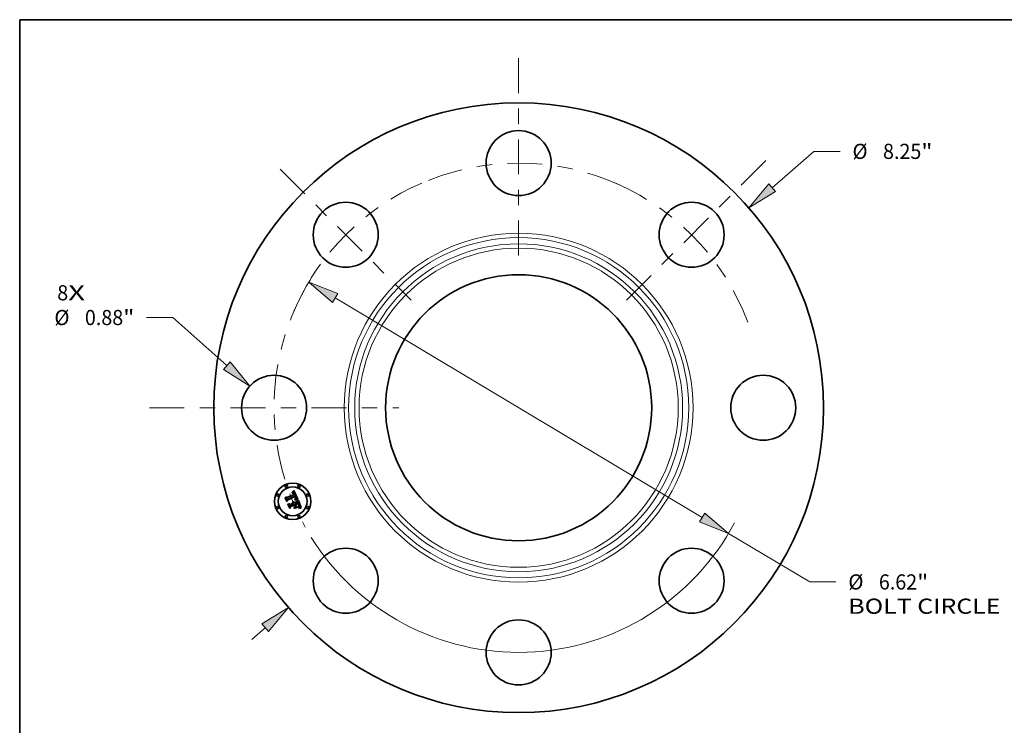
# Model space of a CAD drawing. Extents: x 0 to 10.8, y 0 to 8.2.
# Drawn here: x 0.2 to 6.6, y 3.7 to 8.2 of the extents above; entities that cross this region are included whole.
import ezdxf
from ezdxf.enums import TextEntityAlignment as Align

# ---------------------------------------------------------------- set-up
doc = ezdxf.new("R2010")
doc.units = 0
doc.header["$MEASUREMENT"] = 0
doc.linetypes.add('DASHDOT', pattern=[18.5, 12, -3, 0.5, -3])
doc.layers.get('0').update_dxf_attribs({"lineweight": 13})
doc.layers.add('1', color=7, linetype='Continuous', lineweight=13)
doc.styles.get("Standard").update_dxf_attribs({"font": 'isocp.shx'})

# ---------------------------------------------------------------- blocks, each defined once
blk = doc.blocks.new('BLOCK7')
at = {"color": 7, "lineweight": 13, "ltscale": 0.03937}
for s, p, p2 in [('8', (-6.243582, 1.452968), (-6.095422, 1.452968)), ('X', (-6.095422, 1.452968), (-5.867553, 1.452968))]:
    blk.add_text(s, height=0.205053, dxfattribs=at).set_placement(p, p2, align=Align.FIT)
blk = doc.blocks.new('BLOCK8')
at = {"color": 7, "lineweight": 13, "ltscale": 0.018752}
blk.add_line((3.429699, 2.977221), (3.996134, 3.468926), dxfattribs=at)
at = {"color": 7, "lineweight": 13, "ltscale": 0.008854}
blk.add_line((3.996134, 3.468926), (4.350301, 3.468926), dxfattribs=at)
at = {"color": 7, "lineweight": 13, "ltscale": 0.005988}
blk.add_line((-3.610567, -3.134227), (-3.429699, -2.977221), dxfattribs=at)
at = {"color": 7, "lineweight": 13, "ltscale": 0.03937}
for points in [[(3.384177, 3.029662), (3.115052, 2.704085), (3.475222, 2.92478)], [(-3.384177, -3.029662), (-3.115052, -2.704085), (-3.475222, -2.92478)]]:
    blk.add_lwpolyline(points, close=True, dxfattribs=at)
for points in [[(3.384177, 3.029662), (3.115052, 2.704085), (3.384177, 3.029662), (3.475222, 2.92478)], [(-3.384177, -3.029662), (-3.115052, -2.704085), (-3.384177, -3.029662), (-3.475222, -2.92478)]]:
    blk.add_solid(points, dxfattribs=at)
for s, p, p2 in [('%%c', (4.516967, 3.3664), (4.722019, 3.3664)), ('8.25', (4.930353, 3.3664), (5.448911, 3.3664)), ('"', (5.448911, 3.3664), (5.599283, 3.3664))]:
    blk.add_text(s, height=0.205052, dxfattribs=at).set_placement(p, p2, align=Align.FIT)
blk = doc.blocks.new('BLOCK9')
at = {"color": 7, "lineweight": 13, "ltscale": 0.008854}
blk.add_line((-4.679674, 1.220737), (-5.033841, 1.220737), dxfattribs=at)
at = {"color": 7, "lineweight": 13, "ltscale": 0.03937}
blk.add_line((-3.949522, 0.569981), (-4.679674, 1.220737), dxfattribs=at)
blk.add_lwpolyline([(-3.995727, 0.51814), (-3.638473, 0.292755), (-3.903318, 0.621823)], close=True, dxfattribs=at)
blk.add_solid([(-3.995727, 0.51814), (-3.638473, 0.292755), (-3.995727, 0.51814), (-3.903318, 0.621823)], dxfattribs=at)
for s, p, p2 in [('%%c', (-6.282823, 1.11821), (-6.07777, 1.11821)), ('"', (-5.350879, 1.11821), (-5.200507, 1.11821)), ('0.88', (-5.869437, 1.11821), (-5.350879, 1.11821))]:
    blk.add_text(s, height=0.205052, dxfattribs=at).set_placement(p, p2, align=Align.FIT)
blk = doc.blocks.new('BLOCK10')
at = {"color": 7, "lineweight": 13, "ltscale": 0.03937}
for p, q in [((-2.482887, 1.485491), (2.482887, -1.485491)), ((2.84044, -1.699412), (3.939789, -2.357144))]:
    blk.add_line(p, q, dxfattribs=at)
at = {"color": 7, "lineweight": 13, "ltscale": 0.008854}
blk.add_line((3.939789, -2.357144), (4.293956, -2.357144), dxfattribs=at)
at = {"color": 7, "lineweight": 13, "ltscale": 0.03937}
for points in [[(-2.447234, 1.545083), (-2.84044, 1.699412), (-2.51854, 1.425899)], [(2.447234, -1.545083), (2.84044, -1.699412), (2.51854, -1.425899)]]:
    blk.add_lwpolyline(points, close=True, dxfattribs=at)
for start, end in [(146.268706, 150.800796), (212.038773, 331.947821)]:
    blk.add_arc((0, 0), 3.31, start, end, dxfattribs=at)
for points in [[(-2.447234, 1.545083), (-2.84044, 1.699412), (-2.447234, 1.545083), (-2.51854, 1.425899)], [(2.447234, -1.545083), (2.84044, -1.699412), (2.447234, -1.545083), (2.51854, -1.425899)]]:
    blk.add_solid(points, dxfattribs=at)
for s, p, p2 in [('%%c', (4.460623, -2.45967), (4.665675, -2.45967)), ('6.62', (4.874009, -2.45967), (5.392566, -2.45967)), ('"', (5.392566, -2.45967), (5.542938, -2.45967)), ('BOLT CIRCLE', (4.460623, -2.787754), (6.519444, -2.787754))]:
    blk.add_text(s, height=0.205052, dxfattribs=at).set_placement(p, p2, align=Align.FIT)
blk = doc.blocks.new('BLOCK11')
at = {"color": 7, "linetype": 'DASHDOT', "lineweight": 13, "ltscale": 0.03937}
blk.add_line((-4.99685, 0), (-1.62315, 0), dxfattribs=at)
blk.add_arc((0, 0), 3.31, 150.800796, 209.199204, dxfattribs=at)
blk = doc.blocks.new('BLOCK12')
at = {"color": 7, "linetype": 'DASHDOT', "lineweight": 13, "ltscale": 0.03937}
blk.add_line((-3.22724, 3.22724), (-1.453807, 1.453807), dxfattribs=at)
blk.add_arc((0, 0), 3.31, 113.293277, 156.706724, dxfattribs=at)
blk = doc.blocks.new('BLOCK13')
at = {"color": 7, "linetype": 'DASHDOT', "lineweight": 13, "ltscale": 0.03937}
blk.add_line((0, 4.728188), (0, 1.891812), dxfattribs=at)
blk.add_arc((0, 0), 3.31, 65.451299, 114.5487, dxfattribs=at)
blk = doc.blocks.new('BLOCK14')
at = {"color": 7, "linetype": 'DASHDOT', "lineweight": 13, "ltscale": 0.03937}
blk.add_line((3.343334, 3.343334), (1.337713, 1.337713), dxfattribs=at)
blk.add_arc((0, 0), 3.31, 20.451304, 69.548695, dxfattribs=at)

msp = doc.modelspace()

# ---------------------------------------------------------------- linework, layer by layer
at = {"color": 7, "lineweight": 35, "ltscale": 4.6e-05}
for p, q in [((2.0196, 5.1795), (2.0205, 5.1811)), ((2.0265, 5.1869), (2.0278, 5.1883)), ((1.9749, 5.1457), (1.9757, 5.1473)), ((2.0439, 5.1339), (2.0457, 5.1338)), ((2.0658, 5.0804), (2.0676, 5.0802))]:
    msp.add_line(p, q, dxfattribs=at)
at = {"color": 7, "lineweight": 35, "ltscale": 4e-05}
for p, q in [((2.0205, 5.1811), (2.0217, 5.1822)), ((2.0474, 5.1337), (2.0491, 5.1336)), ((2.0617, 5.0791), (2.0601, 5.079)), ((2.064, 5.0962), (2.0642, 5.0946))]:
    msp.add_line(p, q, dxfattribs=at)
at = {"color": 7, "lineweight": 35, "ltscale": 3e-05}
for p, q in [((2.0219, 5.1803), (2.0208, 5.1799)), ((2.019, 5.1764), (2.0201, 5.1768)), ((2.0388, 5.1373), (2.0398, 5.1381)), ((2.0541, 5.1311), (2.0529, 5.1314)), ((2.0592, 5.1053), (2.0587, 5.1064)), ((2.0609, 5.1013), (2.0605, 5.1025)), ((2.063, 5.0882), (2.0623, 5.0873)), ((2.0636, 5.0893), (2.063, 5.0882)), ((2.0662, 5.0976), (2.0659, 5.0988))]:
    msp.add_line(p, q, dxfattribs=at)
at = {"color": 7, "lineweight": 35, "ltscale": 4.1e-05}
for p, q in [((2.0217, 5.1822), (2.0229, 5.1833)), ((2.0487, 5.132), (2.047, 5.1322)), ((2.0634, 5.0791), (2.0617, 5.0791))]:
    msp.add_line(p, q, dxfattribs=at)
at = {"color": 7, "lineweight": 35, "ltscale": 2.8e-05}
for p, q in [((2.023, 5.1805), (2.0219, 5.1803)), ((2.0201, 5.1768), (2.0212, 5.177)), ((2.0384, 5.1363), (2.0388, 5.1373)), ((2.0398, 5.1381), (2.0406, 5.1388)), ((2.0428, 5.1466), (2.043, 5.1455)), ((2.044, 5.1521), (2.0436, 5.1532)), ((2.0597, 5.1043), (2.0592, 5.1053)), ((2.0618, 5.0831), (2.0606, 5.0831)), ((2.0629, 5.0831), (2.0618, 5.0831)), ((2.0664, 5.0965), (2.0662, 5.0976))]:
    msp.add_line(p, q, dxfattribs=at)
at = {"color": 7, "lineweight": 35, "ltscale": 4.2e-05}
for p, q in [((2.0229, 5.1833), (2.0241, 5.1844)), ((2.0589, 5.0802), (2.0605, 5.0804))]:
    msp.add_line(p, q, dxfattribs=at)
at = {"color": 7, "lineweight": 35, "ltscale": 2.7e-05}
for p, q in [((2.0241, 5.1807), (2.023, 5.1805)), ((2.0325, 5.1719), (2.033, 5.1709)), ((2.0339, 5.1755), (2.0333, 5.1764)), ((2.0406, 5.1388), (2.0414, 5.1395)), ((2.0617, 5.0993), (2.0614, 5.1003)), ((2.064, 5.0831), (2.0629, 5.0831)), ((2.0647, 5.0885), (2.0652, 5.0894))]:
    msp.add_line(p, q, dxfattribs=at)
at = {"color": 7, "lineweight": 35, "ltscale": 4.3e-05}
for p, q in [((2.0241, 5.1844), (2.0253, 5.1857)), ((2.0457, 5.1338), (2.0474, 5.1337)), ((2.0605, 5.0804), (2.0623, 5.0805)), ((2.0651, 5.079), (2.0634, 5.0791))]:
    msp.add_line(p, q, dxfattribs=at)
at = {"color": 7, "lineweight": 35, "ltscale": 2.5e-05}
for p, q in [((2.0251, 5.1808), (2.0241, 5.1807)), ((2.0223, 5.1772), (2.0232, 5.1774)), ((2.0244, 5.1188), (2.0235, 5.1192)), ((2.0362, 5.1703), (2.0359, 5.1713)), ((2.0366, 5.1694), (2.0362, 5.1703)), ((2.0404, 5.1365), (2.0394, 5.1364)), ((2.0411, 5.1475), (2.0408, 5.1485)), ((2.0413, 5.1465), (2.0411, 5.1475)), ((2.0414, 5.1395), (2.0421, 5.1402)), ((2.0422, 5.142), (2.0416, 5.1412)), ((2.0447, 5.1502), (2.0444, 5.1511)), ((2.065, 5.0831), (2.064, 5.0831)), ((2.0652, 5.0894), (2.0657, 5.0903)), ((2.0773, 5.0814), (2.0763, 5.0817))]:
    msp.add_line(p, q, dxfattribs=at)
at = {"color": 7, "lineweight": 35, "ltscale": 2.4e-05}
for p, q in [((2.026, 5.1808), (2.0251, 5.1808)), ((2.0214, 5.1757), (2.0205, 5.1755)), ((2.0253, 5.1183), (2.0244, 5.1188)), ((2.026, 5.1177), (2.0253, 5.1183)), ((2.0318, 5.1703), (2.0314, 5.1712)), ((2.0315, 5.1736), (2.032, 5.1728)), ((2.0327, 5.1772), (2.0321, 5.178)), ((2.0359, 5.1713), (2.0355, 5.1722)), ((2.0414, 5.1365), (2.0404, 5.1365)), ((2.041, 5.1519), (2.0414, 5.151)), ((2.0414, 5.1456), (2.0413, 5.1465)), ((2.0413, 5.1408), (2.0414, 5.1418)), ((2.0415, 5.1446), (2.0414, 5.1456)), ((2.0414, 5.1418), (2.0415, 5.1427)), ((2.0423, 5.1366), (2.0414, 5.1365)), ((2.0415, 5.1437), (2.0415, 5.1446)), ((2.0415, 5.1427), (2.0415, 5.1437)), ((2.0421, 5.1402), (2.0428, 5.1409)), ((2.0449, 5.1492), (2.0447, 5.1502)), ((2.0268, 5.1127), (2.0272, 5.1118)), ((2.0272, 5.1118), (2.0276, 5.111)), ((2.0294, 5.1134), (2.029, 5.1142)), ((2.0624, 5.0974), (2.0621, 5.0983)), ((2.0659, 5.0831), (2.065, 5.0831)), ((2.0657, 5.0903), (2.066, 5.0912)), ((2.0666, 5.0945), (2.0665, 5.0955))]:
    msp.add_line(p, q, dxfattribs=at)
at = {"color": 7, "lineweight": 35, "ltscale": 4.4e-05}
for p, q in [((2.0253, 5.1857), (2.0265, 5.1869)), ((2.047, 5.1322), (2.0453, 5.1323)), ((2.0623, 5.0805), (2.064, 5.0805)), ((2.0636, 5.0979), (2.064, 5.0962))]:
    msp.add_line(p, q, dxfattribs=at)
at = {"color": 7, "lineweight": 35, "ltscale": 2.3e-05}
for p, q in [((2.0269, 5.1807), (2.026, 5.1808)), ((2.0223, 5.1759), (2.0214, 5.1757)), ((2.0225, 5.1196), (2.0232, 5.1202)), ((2.0232, 5.1774), (2.0242, 5.1774)), ((2.0268, 5.1171), (2.026, 5.1177)), ((2.0274, 5.1165), (2.0268, 5.1171)), ((2.028, 5.1158), (2.0274, 5.1165)), ((2.0314, 5.1712), (2.0309, 5.172)), ((2.031, 5.1743), (2.0315, 5.1736)), ((2.0321, 5.178), (2.0314, 5.1786)), ((2.0414, 5.151), (2.0417, 5.1502)), ((2.0421, 5.1566), (2.0417, 5.1574)), ((2.0425, 5.1557), (2.0421, 5.1566)), ((2.0426, 5.1429), (2.0422, 5.142)), ((2.0433, 5.1366), (2.0423, 5.1366)), ((2.0429, 5.1549), (2.0425, 5.1557)), ((2.0433, 5.154), (2.0429, 5.1549)), ((2.043, 5.1455), (2.043, 5.1446)), ((2.0436, 5.1532), (2.0433, 5.154)), ((2.045, 5.1483), (2.0449, 5.1492)), ((2.0263, 5.1134), (2.0268, 5.1127)), ((2.0285, 5.115), (2.028, 5.1158)), ((2.029, 5.1142), (2.0285, 5.115)), ((2.0605, 5.1025), (2.0601, 5.1033)), ((2.0763, 5.0817), (2.0754, 5.0819))]:
    msp.add_line(p, q, dxfattribs=at)
at = {"color": 7, "lineweight": 35, "ltscale": 2.2e-05}
for p, q in [((2.0278, 5.1806), (2.0269, 5.1807)), ((2.0215, 5.1171), (2.0223, 5.1167)), ((2.0232, 5.176), (2.0223, 5.1759)), ((2.0223, 5.1167), (2.0231, 5.1163)), ((2.0242, 5.1774), (2.025, 5.1774)), ((2.0309, 5.172), (2.0305, 5.1727)), ((2.0314, 5.1786), (2.0307, 5.1792)), ((2.0417, 5.1502), (2.042, 5.1494)), ((2.0429, 5.1437), (2.0426, 5.1429)), ((2.0428, 5.1409), (2.0433, 5.1417)), ((2.043, 5.1446), (2.0429, 5.1437)), ((2.0441, 5.1366), (2.0433, 5.1366)), ((2.0245, 5.1154), (2.0251, 5.1148)), ((2.0251, 5.1148), (2.0257, 5.1141)), ((2.0257, 5.1141), (2.0263, 5.1134)), ((2.0626, 5.0965), (2.0624, 5.0974)), ((2.0668, 5.0831), (2.0659, 5.0831)), ((2.066, 5.0912), (2.0663, 5.0921)), ((2.0666, 5.0937), (2.0666, 5.0945)), ((2.0754, 5.0819), (2.0745, 5.0821))]:
    msp.add_line(p, q, dxfattribs=at)
at = {"color": 7, "lineweight": 35, "ltscale": 4.7e-05}
for p, q in [((2.0278, 5.1883), (2.029, 5.1897)), ((2.0453, 5.1323), (2.0434, 5.1323)), ((2.063, 5.0997), (2.0636, 5.0979)), ((2.0687, 5.0784), (2.0669, 5.0787)), ((2.0676, 5.0802), (2.0695, 5.0798))]:
    msp.add_line(p, q, dxfattribs=at)
at = {"color": 7, "lineweight": 35, "ltscale": 2.1e-05}
for p, q in [((2.0286, 5.1803), (2.0278, 5.1806)), ((2.0231, 5.1163), (2.0238, 5.1159)), ((2.025, 5.1774), (2.0259, 5.1774)), ((2.0307, 5.1792), (2.03, 5.1797)), ((2.0304, 5.175), (2.031, 5.1743)), ((2.0433, 5.1417), (2.0438, 5.1424)), ((2.045, 5.1366), (2.0441, 5.1366)), ((2.0451, 5.1475), (2.045, 5.1483)), ((2.0458, 5.1365), (2.045, 5.1366)), ((2.0558, 5.1354), (2.055, 5.1355)), ((2.0216, 5.1154), (2.0209, 5.1157)), ((2.0238, 5.1159), (2.0245, 5.1154)), ((2.0628, 5.0957), (2.0626, 5.0965)), ((2.0676, 5.0831), (2.0668, 5.0831)), ((2.0745, 5.0821), (2.0737, 5.0823))]:
    msp.add_line(p, q, dxfattribs=at)
at = {"color": 7, "lineweight": 35, "ltscale": 2e-05}
for p, q in [((2.0293, 5.18), (2.0286, 5.1803)), ((2.024, 5.1761), (2.0232, 5.176)), ((2.0259, 5.1774), (2.0266, 5.1772)), ((2.03, 5.1797), (2.0293, 5.18)), ((2.0298, 5.1755), (2.0304, 5.175)), ((2.0305, 5.1727), (2.03, 5.1734)), ((2.042, 5.1494), (2.0422, 5.1486)), ((2.0438, 5.1424), (2.0442, 5.1431)), ((2.0451, 5.1467), (2.0451, 5.1475)), ((2.0451, 5.1459), (2.0451, 5.1467)), ((2.0466, 5.1365), (2.0458, 5.1365)), ((2.0223, 5.115), (2.0216, 5.1154)), ((2.023, 5.1146), (2.0223, 5.115)), ((2.0263, 5.1104), (2.026, 5.1111)), ((2.0297, 5.1126), (2.0294, 5.1134)), ((2.0663, 5.0921), (2.0665, 5.0929)), ((2.0665, 5.0929), (2.0666, 5.0937)), ((2.0737, 5.0823), (2.0729, 5.0824))]:
    msp.add_line(p, q, dxfattribs=at)
at = {"color": 7, "lineweight": 35, "ltscale": 4.8e-05}
for p, q in [((2.029, 5.1897), (2.0303, 5.1911)), ((1.9925, 5.103), (1.9933, 5.1047)), ((2.061, 5.1115), (2.0603, 5.1133))]:
    msp.add_line(p, q, dxfattribs=at)
at = {"color": 7, "lineweight": 35, "ltscale": 4.9e-05}
for p, q in [((2.0303, 5.1911), (2.0316, 5.1927)), ((2.0434, 5.1323), (2.0415, 5.1324)), ((2.0419, 5.1339), (2.0439, 5.1339)), ((2.0707, 5.078), (2.0687, 5.0784)), ((2.0695, 5.0798), (2.0714, 5.0794))]:
    msp.add_line(p, q, dxfattribs=at)
at = {"color": 7, "lineweight": 35, "ltscale": 0.001555}
msp.add_line((2.0316, 5.1927), (2.0558, 5.1354), dxfattribs=at)
at = {"color": 7, "lineweight": 35, "ltscale": 0.000663}
msp.add_line((1.985, 5.1212), (1.9749, 5.1457), dxfattribs=at)
at = {"color": 7, "lineweight": 35, "ltscale": 0.000622}
msp.add_line((1.9757, 5.1473), (1.9852, 5.1243), dxfattribs=at)
at = {"color": 7, "lineweight": 35, "ltscale": 0.000593}
msp.add_line((1.9865, 5.1286), (1.9775, 5.1505), dxfattribs=at)
at = {"color": 7, "lineweight": 35, "ltscale": 0.000237}
for p, q in [((1.9775, 5.1505), (1.9859, 5.1461)), ((2.0097, 5.0923), (2.006, 5.0836))]:
    msp.add_line(p, q, dxfattribs=at)
at = {"color": 7, "lineweight": 35, "ltscale": 0.00032}
msp.add_line((1.9909, 5.1325), (1.985, 5.1212), dxfattribs=at)
at = {"color": 7, "lineweight": 35, "ltscale": 0.000264}
msp.add_line((1.9852, 5.1243), (1.9899, 5.1338), dxfattribs=at)
at = {"color": 7, "lineweight": 35, "ltscale": 0.001291}
msp.add_line((1.9859, 5.1461), (2.0336, 5.1659), dxfattribs=at)
at = {"color": 7, "lineweight": 35, "ltscale": 0.000208}
msp.add_line((1.9894, 5.1364), (1.9865, 5.1286), dxfattribs=at)
at = {"color": 7, "lineweight": 35, "ltscale": 0.001407}
msp.add_line((2.0417, 5.1574), (1.9894, 5.1364), dxfattribs=at)
at = {"color": 7, "lineweight": 35, "ltscale": 0.001352}
msp.add_line((1.9899, 5.1338), (2.0399, 5.1545), dxfattribs=at)
at = {"color": 7, "lineweight": 35, "ltscale": 0.001305}
msp.add_line((2.0391, 5.1525), (1.9909, 5.1325), dxfattribs=at)
at = {"color": 7, "lineweight": 35, "ltscale": 3.4e-05}
for p, q in [((2.0195, 5.1752), (2.019, 5.1764)), ((2.0314, 5.1171), (2.0323, 5.1161)), ((2.0505, 5.1334), (2.0519, 5.1332)), ((2.0606, 5.1055), (2.0612, 5.1042)), ((2.0625, 5.0854), (2.0634, 5.0864)), ((2.0632, 5.0936), (2.063, 5.095)), ((2.0656, 5.1), (2.0652, 5.1013)), ((2.0698, 5.0829), (2.0684, 5.083))]:
    msp.add_line(p, q, dxfattribs=at)
at = {"color": 7, "lineweight": 35, "ltscale": 2.6e-05}
for p, q in [((2.0205, 5.1755), (2.0195, 5.1752)), ((2.0212, 5.177), (2.0223, 5.1772)), ((2.0235, 5.1192), (2.0225, 5.1196)), ((2.0322, 5.1693), (2.0318, 5.1703)), ((2.032, 5.1728), (2.0325, 5.1719)), ((2.0333, 5.1764), (2.0327, 5.1772)), ((2.0369, 5.1684), (2.0366, 5.1694)), ((2.0372, 5.1674), (2.0369, 5.1684)), ((2.0394, 5.1364), (2.0384, 5.1363)), ((2.0405, 5.1495), (2.0401, 5.1505)), ((2.0408, 5.1485), (2.0405, 5.1495)), ((2.0444, 5.1511), (2.044, 5.1521)), ((2.0601, 5.1033), (2.0597, 5.1043)), ((2.0621, 5.0983), (2.0617, 5.0993)), ((2.0665, 5.0955), (2.0664, 5.0965)), ((2.0783, 5.0812), (2.0773, 5.0814))]:
    msp.add_line(p, q, dxfattribs=at)
at = {"color": 7, "lineweight": 35, "ltscale": 3.2e-05}
for p, q in [((2.0208, 5.1799), (2.0196, 5.1795)), ((2.0259, 5.1201), (2.0271, 5.1198)), ((2.0271, 5.1198), (2.0283, 5.1194)), ((2.0294, 5.1188), (2.0305, 5.118)), ((2.0519, 5.1332), (2.0531, 5.1329)), ((2.0587, 5.1064), (2.0581, 5.1075)), ((2.063, 5.0899), (2.0632, 5.0911)), ((2.0634, 5.0864), (2.0641, 5.0875)), ((2.0642, 5.0917), (2.064, 5.0905)), ((2.0659, 5.0988), (2.0656, 5.1)), ((2.0773, 5.0775), (2.0769, 5.0763))]:
    msp.add_line(p, q, dxfattribs=at)
at = {"color": 7, "lineweight": 35, "ltscale": 3.7e-05}
for p, q in [((2.0209, 5.1157), (2.0215, 5.1171)), ((2.0255, 5.1761), (2.024, 5.1761)), ((2.0491, 5.1336), (2.0505, 5.1334)), ((2.0542, 5.1326), (2.0541, 5.1311)), ((2.0642, 5.0946), (2.0643, 5.0931))]:
    msp.add_line(p, q, dxfattribs=at)
at = {"color": 7, "lineweight": 35, "ltscale": 3.5e-05}
for p, q in [((2.0232, 5.1202), (2.0246, 5.1202)), ((2.0516, 5.1317), (2.0502, 5.1319)), ((2.0612, 5.1042), (2.0617, 5.1029)), ((2.0623, 5.0873), (2.0627, 5.0886)), ((2.0643, 5.0931), (2.0642, 5.0917))]:
    msp.add_line(p, q, dxfattribs=at)
at = {"color": 7, "lineweight": 35, "ltscale": 3.3e-05}
for p, q in [((2.0246, 5.1202), (2.0259, 5.1201)), ((2.0268, 5.1758), (2.0255, 5.1761)), ((2.029, 5.1745), (2.0279, 5.1753)), ((2.0305, 5.118), (2.0314, 5.1171)), ((2.0355, 5.1722), (2.035, 5.1734)), ((2.0425, 5.1479), (2.0428, 5.1466)), ((2.0529, 5.1314), (2.0516, 5.1317)), ((2.0586, 5.0789), (2.0589, 5.0802)), ((2.0595, 5.1079), (2.0601, 5.1067)), ((2.0601, 5.1067), (2.0606, 5.1055)), ((2.0627, 5.0886), (2.063, 5.0899)), ((2.0722, 5.0826), (2.0709, 5.0828))]:
    msp.add_line(p, q, dxfattribs=at)
at = {"color": 7, "lineweight": 35, "ltscale": 1.9e-05}
for p, q in [((2.0266, 5.1772), (2.0274, 5.177)), ((2.0293, 5.176), (2.0298, 5.1755)), ((2.03, 5.1734), (2.0295, 5.1739)), ((2.0395, 5.1518), (2.0391, 5.1525)), ((2.0398, 5.1511), (2.0395, 5.1518)), ((2.0422, 5.1486), (2.0425, 5.1479)), ((2.0442, 5.1431), (2.0445, 5.1437)), ((2.045, 5.1451), (2.0451, 5.1459)), ((2.0474, 5.1364), (2.0466, 5.1365)), ((2.0236, 5.1141), (2.023, 5.1146)), ((2.0242, 5.1136), (2.0236, 5.1141)), ((2.0247, 5.113), (2.0242, 5.1136)), ((2.0252, 5.1124), (2.0247, 5.113)), ((2.0256, 5.1118), (2.0252, 5.1124)), ((2.026, 5.1111), (2.0256, 5.1118)), ((2.0299, 5.1119), (2.0297, 5.1126)), ((2.063, 5.095), (2.0628, 5.0957)), ((2.0684, 5.083), (2.0676, 5.0831))]:
    msp.add_line(p, q, dxfattribs=at)
at = {"color": 7, "lineweight": 35, "ltscale": 3.1e-05}
for p, q in [((2.0279, 5.1753), (2.0268, 5.1758)), ((2.0283, 5.1194), (2.0294, 5.1188)), ((2.035, 5.1734), (2.0345, 5.1745)), ((2.0633, 5.0924), (2.0632, 5.0936)), ((2.0632, 5.0911), (2.0633, 5.0924)), ((2.064, 5.0905), (2.0636, 5.0893))]:
    msp.add_line(p, q, dxfattribs=at)
at = {"color": 7, "lineweight": 35, "ltscale": 3.6e-05}
for p, q in [((2.0274, 5.177), (2.0286, 5.1764)), ((2.0372, 5.1323), (2.0371, 5.1337)), ((2.0323, 5.1161), (2.0332, 5.1149)), ((2.0616, 5.0842), (2.0625, 5.0854)), ((2.0617, 5.1029), (2.0623, 5.1016)), ((2.0652, 5.1013), (2.0647, 5.1026))]:
    msp.add_line(p, q, dxfattribs=at)
at = {"color": 7, "lineweight": 35, "ltscale": 1.8e-05}
for p, q in [((2.0286, 5.1764), (2.0293, 5.176)), ((2.0295, 5.1739), (2.029, 5.1745)), ((2.0401, 5.1505), (2.0398, 5.1511)), ((2.0445, 5.1437), (2.0448, 5.1444)), ((2.0448, 5.1444), (2.045, 5.1451)), ((2.0729, 5.0824), (2.0722, 5.0826))]:
    msp.add_line(p, q, dxfattribs=at)
at = {"color": 7, "lineweight": 35, "ltscale": 9.2e-05}
msp.add_line((2.0336, 5.1659), (2.0322, 5.1693), dxfattribs=at)
at = {"color": 7, "lineweight": 35, "ltscale": 2.9e-05}
for p, q in [((2.033, 5.1709), (2.0335, 5.1698)), ((2.0345, 5.1745), (2.0339, 5.1755)), ((2.0531, 5.1329), (2.0542, 5.1326)), ((2.0614, 5.1003), (2.0609, 5.1013)), ((2.0641, 5.0875), (2.0647, 5.0885)), ((2.0709, 5.0828), (2.0698, 5.0829))]:
    msp.add_line(p, q, dxfattribs=at)
at = {"color": 7, "lineweight": 35, "ltscale": 7.8e-05}
msp.add_line((2.0335, 5.1698), (2.0346, 5.1669), dxfattribs=at)
at = {"color": 7, "lineweight": 35, "ltscale": 0.000548}
msp.add_line((2.0339, 5.1136), (2.0542, 5.1219), dxfattribs=at)
at = {"color": 7, "lineweight": 35, "ltscale": 6.5e-05}
msp.add_line((2.0346, 5.1669), (2.0372, 5.1674), dxfattribs=at)
at = {"color": 7, "lineweight": 35, "ltscale": 6.8e-05}
msp.add_line((2.0371, 5.1337), (2.0398, 5.1338), dxfattribs=at)
at = {"color": 7, "lineweight": 35, "ltscale": 5.5e-05}
msp.add_line((2.0394, 5.1323), (2.0372, 5.1323), dxfattribs=at)
at = {"color": 7, "lineweight": 35, "ltscale": 5.2e-05}
for p, q in [((2.0415, 5.1324), (2.0394, 5.1323)), ((2.0398, 5.1338), (2.0419, 5.1339)), ((2.0733, 5.0789), (2.0753, 5.0783))]:
    msp.add_line(p, q, dxfattribs=at)
at = {"color": 7, "lineweight": 35, "ltscale": 7e-05}
msp.add_line((2.0399, 5.1545), (2.041, 5.1519), dxfattribs=at)
at = {"color": 7, "lineweight": 35, "ltscale": 1.3e-05}
msp.add_line((2.0416, 5.1412), (2.0413, 5.1408), dxfattribs=at)
at = {"color": 7, "lineweight": 35, "ltscale": 0.000192}
msp.add_line((2.055, 5.1355), (2.0474, 5.1364), dxfattribs=at)
at = {"color": 7, "lineweight": 35, "ltscale": 3.8e-05}
for p, q in [((2.0502, 5.1319), (2.0487, 5.132)), ((2.0601, 5.079), (2.0586, 5.0789)), ((2.0589, 5.1092), (2.0595, 5.1079)), ((2.0606, 5.0831), (2.0616, 5.0842))]:
    msp.add_line(p, q, dxfattribs=at)
at = {"color": 7, "lineweight": 35, "ltscale": 0.000242}
msp.add_line((2.0542, 5.1219), (2.0577, 5.131), dxfattribs=at)
at = {"color": 7, "lineweight": 35, "ltscale": 0.001347}
msp.add_line((2.0577, 5.131), (2.0783, 5.0812), dxfattribs=at)
at = {"color": 7, "lineweight": 35, "ltscale": 0.000752}
msp.add_line((2.004, 5.0752), (1.9925, 5.103), dxfattribs=at)
at = {"color": 7, "lineweight": 35, "ltscale": 0.000711}
msp.add_line((1.9933, 5.1047), (2.0042, 5.0784), dxfattribs=at)
at = {"color": 7, "lineweight": 35, "ltscale": 0.000637}
msp.add_line((2.006, 5.0836), (1.9962, 5.1071), dxfattribs=at)
at = {"color": 7, "lineweight": 35, "ltscale": 0.000271}
msp.add_line((1.9962, 5.1071), (2.0057, 5.1019), dxfattribs=at)
at = {"color": 7, "lineweight": 35, "ltscale": 0.000364}
msp.add_line((2.011, 5.088), (2.004, 5.0752), dxfattribs=at)
at = {"color": 7, "lineweight": 35, "ltscale": 0.000299}
msp.add_line((2.0042, 5.0784), (2.0099, 5.089), dxfattribs=at)
at = {"color": 7, "lineweight": 35, "ltscale": 0.000558}
msp.add_line((2.0057, 5.1019), (2.0263, 5.1104), dxfattribs=at)
at = {"color": 7, "lineweight": 35, "ltscale": 0.000654}
msp.add_line((2.0339, 5.1023), (2.0097, 5.0923), dxfattribs=at)
at = {"color": 7, "lineweight": 35, "ltscale": 0.000606}
msp.add_line((2.0099, 5.089), (2.0323, 5.0982), dxfattribs=at)
at = {"color": 7, "lineweight": 35, "ltscale": 0.000555}
msp.add_line((2.0315, 5.0965), (2.011, 5.088), dxfattribs=at)
at = {"color": 7, "lineweight": 35, "ltscale": 6.1e-05}
msp.add_line((2.0276, 5.111), (2.0299, 5.1119), dxfattribs=at)
at = {"color": 7, "lineweight": 35, "ltscale": 0.000266}
msp.add_line((2.0356, 5.0867), (2.0315, 5.0965), dxfattribs=at)
at = {"color": 7, "lineweight": 35, "ltscale": 0.000261}
msp.add_line((2.0323, 5.0982), (2.0363, 5.0886), dxfattribs=at)
at = {"color": 7, "lineweight": 35, "ltscale": 0.000561}
for p, q in [((2.0537, 5.0841), (2.0329, 5.0755)), ((2.0331, 5.077), (2.0539, 5.0856))]:
    msp.add_line(p, q, dxfattribs=at)
at = {"color": 7, "lineweight": 35, "ltscale": 3.9e-05}
for p, q in [((2.0329, 5.0755), (2.0331, 5.077)), ((2.0332, 5.1149), (2.0339, 5.1136)), ((2.0539, 5.0856), (2.0537, 5.0841)), ((2.0647, 5.1026), (2.0641, 5.1041))]:
    msp.add_line(p, q, dxfattribs=at)
at = {"color": 7, "lineweight": 35, "ltscale": 0.000307}
msp.add_line((2.0338, 5.08), (2.0384, 5.0913), dxfattribs=at)
at = {"color": 7, "lineweight": 35, "ltscale": 0.000544}
msp.add_line((2.0539, 5.0883), (2.0338, 5.08), dxfattribs=at)
at = {"color": 7, "lineweight": 35, "ltscale": 0.000297}
msp.add_line((2.0384, 5.0913), (2.0339, 5.1023), dxfattribs=at)
at = {"color": 7, "lineweight": 35, "ltscale": 5.1e-05}
for p, q in [((2.0363, 5.0886), (2.0356, 5.0867)), ((2.0623, 5.1016), (2.063, 5.0997)), ((2.0727, 5.0776), (2.0707, 5.078))]:
    msp.add_line(p, q, dxfattribs=at)
at = {"color": 7, "lineweight": 35, "ltscale": 0.000607}
msp.add_line((2.0603, 5.1133), (2.0379, 5.104), dxfattribs=at)
at = {"color": 7, "lineweight": 35, "ltscale": 7.9e-05}
msp.add_line((2.0379, 5.104), (2.0391, 5.101), dxfattribs=at)
at = {"color": 7, "lineweight": 35, "ltscale": 0.000536}
msp.add_line((2.0391, 5.101), (2.0589, 5.1092), dxfattribs=at)
at = {"color": 7, "lineweight": 35, "ltscale": 0.000501}
msp.add_line((2.0581, 5.1075), (2.0396, 5.0998), dxfattribs=at)
at = {"color": 7, "lineweight": 35, "ltscale": 0.000196}
msp.add_line((2.0396, 5.0998), (2.0426, 5.0926), dxfattribs=at)
at = {"color": 7, "lineweight": 35, "ltscale": 0.000302}
msp.add_line((2.0426, 5.0926), (2.0539, 5.0883), dxfattribs=at)
at = {"color": 7, "lineweight": 35, "ltscale": 0.000126}
msp.add_line((2.0629, 5.1068), (2.061, 5.1115), dxfattribs=at)
at = {"color": 7, "lineweight": 35, "ltscale": 7.4e-05}
msp.add_line((2.0641, 5.1041), (2.0629, 5.1068), dxfattribs=at)
at = {"color": 7, "lineweight": 35, "ltscale": 4.5e-05}
for p, q in [((2.064, 5.0805), (2.0658, 5.0804)), ((2.0669, 5.0787), (2.0651, 5.079))]:
    msp.add_line(p, q, dxfattribs=at)
at = {"color": 7, "lineweight": 35, "ltscale": 5e-05}
msp.add_line((2.0714, 5.0794), (2.0733, 5.0789), dxfattribs=at)
at = {"color": 7, "lineweight": 35, "ltscale": 5.4e-05}
for p, q in [((2.0747, 5.077), (2.0727, 5.0776)), ((2.0753, 5.0783), (2.0773, 5.0775))]:
    msp.add_line(p, q, dxfattribs=at)
at = {"color": 7, "lineweight": 35, "ltscale": 5.6e-05}
msp.add_line((2.0769, 5.0763), (2.0747, 5.077), dxfattribs=at)
at = {"color": 7, "lineweight": 35, "ltscale": 0.03937}
for centre, radius in [((3.4908, 5.7298), 1.98), ((3.4908, 7.3186), 0.2112), ((2.3674, 6.8533), 0.2112), ((4.6143, 6.8533), 0.2112), ((3.4908, 5.7298), 0.864), ((1.902, 5.7298), 0.2112), ((5.0796, 5.7298), 0.2112), ((2.023, 5.1218), 0.1188), ((2.023, 5.1218), 0.0936), ((1.9823, 5.2199), 0.0072), ((2.0636, 5.2199), 0.0072), ((1.9249, 5.1625), 0.0072), ((2.1211, 5.1625), 0.0072), ((1.9249, 5.0812), 0.0072), ((2.1211, 5.0812), 0.0072), ((1.9823, 5.0237), 0.0072), ((2.0636, 5.0237), 0.0072), ((2.3674, 4.6064), 0.2112), ((4.6143, 4.6064), 0.2112), ((3.4908, 4.141), 0.2112)]:
    msp.add_circle(centre, radius, dxfattribs=at)
at = {"color": 7, "lineweight": 13, "ltscale": 0.03937}
for radius in [1.133, 1.1046, 1.0648, 1.0364]:
    msp.add_circle((3.4908, 5.7298), radius, dxfattribs=at)
at = {"layer": '1', "color": 7, "lineweight": 35, "ltscale": 0.03937}
for p, q in [((0.25, 0.25), (0.25, 8.25)), ((0.25, 8.25), (10.75, 8.25))]:
    msp.add_line(p, q, dxfattribs=at)

# ---------------------------------------------------------------- block references
at = {"lineweight": 0, "xscale": 0.48, "yscale": 0.48, "zscale": 0.48}
for name in ['BLOCK13', 'BLOCK8', 'BLOCK14', 'BLOCK12', 'BLOCK10', 'BLOCK7', 'BLOCK11', 'BLOCK9']:
    msp.add_blockref(name, (3.4908, 5.7298), dxfattribs=at)

doc.saveas('drawing.dxf')
